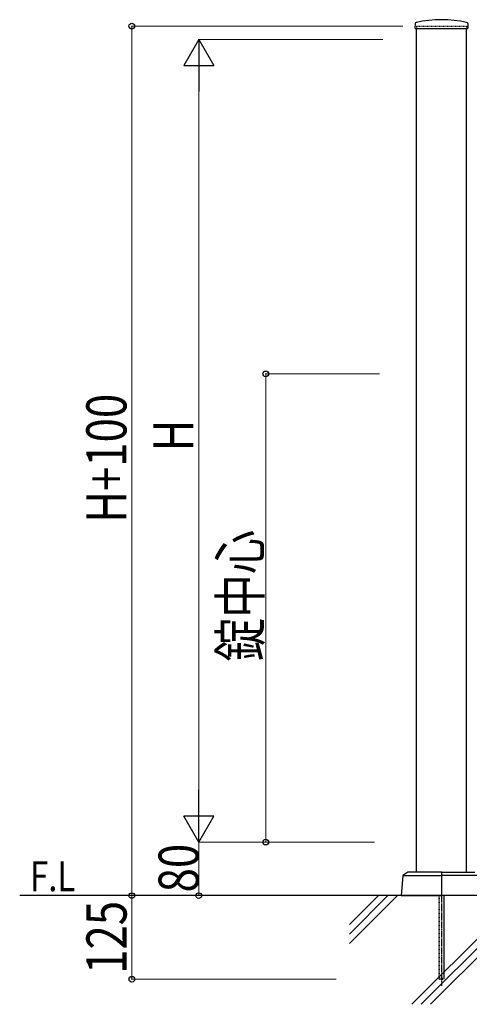
# Model space of a CAD drawing. Units: millimetres. Extents: x 0 to 8410, y 0 to 5940.
# Drawn here: x 3139 to 3811, y 2780 to 4252 of the extents above; entities that cross this region are included whole.
import ezdxf

# ---------------------------------------------------------------- set-up
doc = ezdxf.new("R2010")
doc.units = ezdxf.units.MM
doc.linetypes.add('YCENTER_1', pattern=[13, 10, -1, 1, -1])
doc.linetypes.add('YDOT_1', pattern=[2, 1, -1])
for name, color, linetype, lineweight in [('USER1', 3, 'Continuous', 13), ('YKK_A1', 4, 'Continuous', 30), ('YKK_D', 6, 'Continuous', 13), ('YSS_K', 3, 'Continuous', 13)]:
    doc.layers.add(name, color=color, linetype=linetype, lineweight=lineweight)
doc.styles.add('text-b', font='extslim2.shx', dxfattribs={"width": 0.8, "bigfont": 'extfont2.shx'})

msp = doc.modelspace()

# ---------------------------------------------------------------- linework, layer by layer
at = {"layer": 'YKK_A1'}
for p, q in [((3729.8, 4246), (3729.4, 4239.4)), ((3808.3, 4246), (3808.6, 4239.4)), ((3729.9, 4238.8), (3808.1, 4238.8)), ((3731.5, 2977.3), (3731.5, 4238.8)), ((3806.5, 2977.3), (3806.5, 4238.8)), ((3718.8, 2977.2), (3711.5, 2972.6)), ((3768.5, 2977.3), (3719.3, 2977.3)), ((3769, 2976.8), (3769, 2942.8)), ((3769, 2976.8), (3769, 2942.8)), ((3769.5, 2977.3), (3818.7, 2977.3)), ((3711.1, 2971.8), (3709, 2942.3)), ((3712.3, 2972.3), (3769, 2972.3)), ((3825.8, 2972.3), (3769, 2972.3)), ((4812.5, 2942.3), (3139, 2942.3)), ((3709, 2942.3), (3768.5, 2942.3)), ((3829, 2942.3), (3769.5, 2942.3))]:
    msp.add_line(p, q, dxfattribs=at)
at = {"layer": 'YKK_A1', "linetype": 'YDOT_1'}
for p, q in [((3731.5, 4242.3), (3806.5, 4242.3)), ((3731.5, 4242.3), (3731.5, 4238.8)), ((3806.5, 4242.3), (3806.5, 4238.8)), ((3765, 2942.3), (3765, 2818.3)), ((3765.6, 2942.3), (3765.6, 2817.8)), ((3772.5, 2942.3), (3772.5, 2817.8)), ((3773, 2818.3), (3773, 2942.3)), ((3773, 2818.3), (3765, 2818.3)), ((3765, 2818.3), (3766, 2817.3)), ((3766, 2817.3), (3772, 2817.3)), ((3773, 2818.3), (3772, 2817.3))]:
    msp.add_line(p, q, dxfattribs=at)
at = {"layer": 'YKK_A1', "linetype": 'YCENTER_1'}
msp.add_line((3769, 2942.3), (3769, 2807.3), dxfattribs=at)
at = {"layer": 'YKK_A1'}
for centre, radius, start, end in [((3731.8, 4245.9), 2, 99.0011, 177), ((3769, 4070.8), 181, 78.0228, 101.9772), ((3806.3, 4245.9), 2, 3, 80.9989), ((3729.9, 4239.3), 0.5, 177, 270), ((3808.1, 4239.3), 0.5, 270, 3), ((3719.3, 2976.3), 1, 90, 122.323), ((3768.5, 2976.8), 0.5, 360, 90), ((3769.5, 2976.8), 0.5, 90, 180), ((3712.1, 2971.8), 1, 122.323, 176), ((3768.5, 2942.8), 0.5, 270, 360), ((3769.5, 2942.8), 0.5, 180, 270)]:
    msp.add_arc(centre, radius, start, end, dxfattribs=at)
at = {"layer": 'YKK_D'}
for p, q in [((3711.5, 4242.3), (3305.5, 4242.3)), ((3306.5, 4242.3), (3306.5, 2942.3)), ((3681.5, 4222.3), (3405.5, 4222.3)), ((3406.5, 4177.3), (3406.5, 3067.3)), ((3676.4, 3722.3), (3505.5, 3722.3)), ((3506.5, 3722.3), (3506.5, 3022.3)), ((3669, 3022.3), (3405.5, 3022.3)), ((3669, 3022.3), (3405.5, 3022.3)), ((3406.5, 3022.3), (3406.5, 2942.3)), ((3669, 3022.3), (3505.5, 3022.3)), ((3581.9, 2942.3), (3305.5, 2942.3)), ((3669, 2942.3), (3305.7, 2942.3)), ((3306.7, 2942.3), (3306.7, 2817.3)), ((3411.5, 2942.3), (3405.5, 2942.3)), ((3611.5, 2817.3), (3305.7, 2817.3))]:
    msp.add_line(p, q, dxfattribs=at)
at = {"layer": 'YKK_D', "lineweight": -2}
for p, q in [((3406.5, 4222.3), (3384, 4183.4)), ((3406.5, 4222.3), (3429, 4183.4)), ((3406.5, 4222.3), (3406.5, 4144.4)), ((3384, 4183.4), (3429, 4183.4)), ((3406.5, 3022.3), (3406.5, 3100.3)), ((3406.5, 3022.3), (3384, 3061.3)), ((3429, 3061.3), (3384, 3061.3)), ((3406.5, 3022.3), (3429, 3061.3))]:
    msp.add_line(p, q, dxfattribs=at)
at = {"layer": 'YKK_D', "linetype": 'ByBlock', "lineweight": -2}
for centre in [(3306.5, 4242.3), (3506.5, 3722.3), (3506.5, 3022.3), (3306.5, 2942.3), (3406.5, 2942.3), (3306.7, 2817.3)]:
    msp.add_circle(centre, 4.25, dxfattribs=at)
at = {"layer": 'YSS_K', "linetype": 'Continuous'}
for p, q in [((3631.5, 2899), (3674.9, 2942.3)), ((3631.5, 2884.8), (3689, 2942.3)), ((3631.5, 2870.7), (3703.2, 2942.3)), ((3724.5, 2779.8), (3887, 2942.3)), ((3738.6, 2779.8), (3901.1, 2942.3)), ((3752.8, 2779.8), (3915.3, 2942.3))]:
    msp.add_line(p, q, dxfattribs=at)
at = {"layer": 'YSS_K'}
msp.add_line((4812.5, 2942.3), (3731.5, 2942.3), dxfattribs=at)

# ---------------------------------------------------------------- texts
at = {"layer": 'USER1', "style": 'text-b', "width": 0.8}
msp.add_text('F.L', height=45, dxfattribs=at).set_placement((3154.6, 2948.8))
at = {"layer": 'YKK_D', "style": 'text-b', "width": 0.8}
for s, p in [('H+100', (3298.5, 3499.5)), ('H', (3398.5, 3606.3)), ('錠中心', (3498.5, 3292.3)), ('80', (3406.5, 2947.1)), ('125', (3298.7, 2825.4))]:
    msp.add_text(s, height=60, rotation=90, dxfattribs=at).set_placement(p)

doc.saveas('drawing.dxf')
